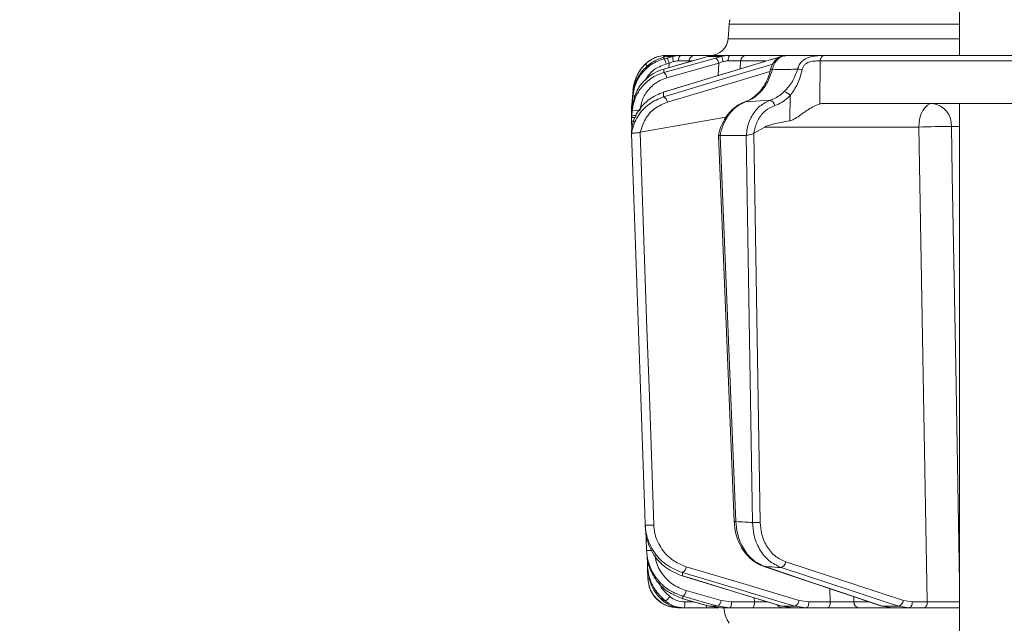
# Model space of a CAD drawing. Extents: x -3955 to -1612, y -2592 to 336.
# Drawn here: x -3590 to -3426, y -67 to 34 of the extents above; entities that cross this region are included whole.
import ezdxf

# ---------------------------------------------------------------- set-up
doc = ezdxf.new("R2010")
doc.units = 0
doc.header["$LTSCALE"] = 5
doc.layers.add('Bemaßungen(Brunner)', color=7, linetype='Continuous', lineweight=25)
doc.layers.add('SLD-0', color=7, linetype='Continuous')
doc.styles.add('Brunner 2014', font='arial.ttf', dxfattribs={"height": 35})
doc.dimstyles.new('Brunner 2014', dxfattribs={"dimscale": 5, "dimtxt": 35, "dimasz": 5, "dimexe": 3.175, "dimexo": 0, "dimgap": 0.762, "dimtad": 1, "dimdec": 0, "dimrnd": 1e-08, "dimtxsty": 'Brunner 2014', "dimcen": 0.09, "dimdle": 10, "dimclrd": 7, "dimclre": 7, "dimclrt": 7, "dimadec": 1, "dimazin": 2, "dimtfac": 0.666667, "dimtdec": 0, "dimtmove": 0, "dimatfit": 3, "dimldrblk": 'Filled-1', "dimfxl": 1, "dimtolj": 1, "dimlwd": 5, "dimlwe": 5, "dimarcsym": 0})
doc.dimstyles.new('Brunner 2014$0', dxfattribs={"dimscale": 5, "dimtxt": 35, "dimasz": 5, "dimexe": 3.175, "dimexo": 0, "dimgap": 0.762, "dimtad": 1, "dimdec": 0, "dimrnd": 1e-08, "dimtxsty": 'Brunner 2014', "dimcen": 0.09, "dimdle": 10, "dimclrd": 7, "dimclre": 7, "dimclrt": 7, "dimadec": 1, "dimazin": 2, "dimtfac": 0.666667, "dimtdec": 0, "dimtmove": 0, "dimatfit": 3, "dimldrblk": 'Filled-1', "dimfxl": 1, "dimtolj": 1, "dimlwd": 5, "dimlwe": 5, "dimarcsym": 0})

# ---------------------------------------------------------------- blocks, each defined once
blk = doc.blocks.new('*D106')
at = {"layer": 'Defpoints', "color": 0, "lineweight": 5, "transparency": 16777216}
for p in [(-3516.89, 276.18), (-3632.6, 79.14), (-3516.89, 79.14)]:
    blk.add_point(p, dxfattribs=at)
at = {"layer": 'SLD-0', "color": 7, "linetype": 'Continuous', "lineweight": 5, "transparency": 16777216}
for p, q in [((-3516.89, 276.18), (-3648.48, 276.18)), ((-3632.6, 251.18), (-3632.6, 104.14)), ((-3516.89, 79.14), (-3648.48, 79.14)), ((-3632.6, 79.14), (-3632.6, -163.93))]:
    blk.add_line(p, q, dxfattribs=at)
at = {"layer": 'SLD-0', "color": 7, "lineweight": 5, "transparency": 16777216}
for points in [[(-3636.77, 251.18), (-3628.43, 251.18), (-3632.6, 276.18)], [(-3636.77, 104.14), (-3628.43, 104.14), (-3632.6, 79.14)]]:
    blk.add_solid(points, dxfattribs=at)
at = {"layer": 'SLD-0', "color": 1, "transparency": 16777216, "insert": (-3674.11, -54.9), "char_height": 35, "attachment_point": 2, "rotation": 90, "style": 'Brunner 2014'}
blk.add_mtext('\\A1;%%C180/200', dxfattribs=at)
blk = doc.blocks.new('Filled-1')
at = {"color": 0}
for p, q in [((0, 0), (-1, 0.1667)), ((-1, 0.1667), (-1, -0.1667)), ((-1, 0), (0, 0)), ((-1, -0.1667), (0, 0))]:
    blk.add_line(p, q, dxfattribs=at)
at = {"color": 0, "flags": 128}
blk.add_lwpolyline([(-1, -0.1667), (0, 0), (-1, 0.1667), (-1, -0.1667)], dxfattribs=at)
at = {"color": 0}
blk.add_solid([(-1, -0.1667), (0, 0), (-1, 0.1667), (-1, -0.1667)], dxfattribs=at)
blk = doc.blocks.new('*D113')
at = {"layer": 'Bemaßungen(Brunner)', "color": 7, "linetype": 'Continuous', "lineweight": 5, "transparency": 16777216}
for p, q in [((-3520.87, 177.66), (-3819.09, 177.66)), ((-3803.22, -1108.37), (-3803.22, 152.66)), ((-3653.7, -1133.37), (-3819.09, -1133.37))]:
    blk.add_line(p, q, dxfattribs=at)
at = {"layer": 'Bemaßungen(Brunner)', "color": 7, "lineweight": 5, "transparency": 16777216}
for points in [[(-3807.38, 152.66), (-3799.05, 152.66), (-3803.22, 177.66)], [(-3807.38, -1108.37), (-3799.05, -1108.37), (-3803.22, -1133.37)]]:
    blk.add_solid(points, dxfattribs=at)
at = {"layer": 'Defpoints', "color": 0, "lineweight": 5, "transparency": 16777216}
for p in [(-3803.22, 177.66), (-3520.87, 177.66), (-3653.7, -1133.37)]:
    blk.add_point(p, dxfattribs=at)
at = {"layer": 'Bemaßungen(Brunner)', "color": 1, "lineweight": 5, "transparency": 16777216, "insert": (-3824.91, -477.85), "char_height": 35, "attachment_point": 5, "rotation": 90, "style": 'Brunner 2014'}
blk.add_mtext('\\A1;1311', dxfattribs=at)
blk = doc.blocks.new('*D114')
at = {"layer": 'Bemaßungen(Brunner)', "color": 7, "linetype": 'Continuous', "lineweight": 5, "transparency": 16777216}
for p, q in [((-3264.87, 273.57), (-3926.03, 273.57)), ((-3910.15, -1108.37), (-3910.15, 248.57)), ((-3653.7, -1133.37), (-3926.03, -1133.37))]:
    blk.add_line(p, q, dxfattribs=at)
at = {"layer": 'Bemaßungen(Brunner)', "color": 7, "lineweight": 5, "transparency": 16777216}
for points in [[(-3914.32, 248.57), (-3905.99, 248.57), (-3910.15, 273.57)], [(-3914.32, -1108.37), (-3905.99, -1108.37), (-3910.15, -1133.37)]]:
    blk.add_solid(points, dxfattribs=at)
at = {"layer": 'Defpoints', "color": 0, "lineweight": 5, "transparency": 16777216}
for p in [(-3910.15, 273.57), (-3264.87, 273.57), (-3653.7, -1133.37)]:
    blk.add_point(p, dxfattribs=at)
at = {"layer": 'Bemaßungen(Brunner)', "color": 1, "lineweight": 5, "transparency": 16777216, "insert": (-3931.83, -444.98), "char_height": 35, "attachment_point": 5, "rotation": 90, "style": 'Brunner 2014'}
blk.add_mtext('\\A1;1407', dxfattribs=at)

msp = doc.modelspace()

# ---------------------------------------------------------------- linework, layer by layer
at = {"color": 7, "linetype": 'Continuous', "lineweight": 18}
for p, q in [((-3433.44, 35.98), (-3433.44, 27.98)), ((-3471.84, 33.19), (-3472.01, 30.77)), ((-3433.44, 33.19), (-3471.84, 33.19)), ((-3472.01, 30.77), (-3433.44, 30.77)), ((-3481.18, 27.98), (-3481.07, 27.98)), ((-3481.07, 27.98), (-3479.87, 27.98)), ((-3477.56, 27.98), (-3474.28, 27.98)), ((-3474.28, 27.98), (-3475.37, 27.81)), ((-3474.28, 27.98), (-3471.73, 27.98)), ((-3469, 27.98), (-3462.47, 27.98)), ((-3445.58, 27.98), (-3445.61, 27.98)), ((-3485.82, 26.52), (-3485.79, 26.55)), ((-3482.7, 27.69), (-3483.32, 27.49)), ((-3464.08, 27.54), (-3482.81, 21.86)), ((-3476.35, 27.52), (-3482.74, 25.71)), ((-3482.28, 27.81), (-3482.7, 27.69)), ((-3482.7, 27.41), (-3482.21, 27.55)), ((-3481.84, 26.67), (-3482.33, 26.54)), ((-3481.23, 27.81), (-3482.28, 27.81)), ((-3482.21, 27.55), (-3481.23, 27.81)), ((-3473.56, 26.67), (-3482.21, 24.25)), ((-3481.89, 25.95), (-3481.84, 26.67)), ((-3481.1, 26.95), (-3481.84, 26.67)), ((-3478.54, 27.07), (-3478.55, 26.9)), ((-3478.03, 27.07), (-3478.54, 27.07)), ((-3476.35, 27.52), (-3476.32, 27.53)), ((-3475.37, 27.81), (-3476.32, 27.53)), ((-3473.11, 27.81), (-3475.37, 27.81)), ((-3474.08, 27.55), (-3473.11, 27.81)), ((-3473.67, 24.63), (-3473.56, 26.67)), ((-3472.83, 26.95), (-3473.56, 26.67)), ((-3469.94, 27.07), (-3470.01, 25.74)), ((-3465.79, 27.07), (-3469.94, 27.07)), ((-3464.08, 27.54), (-3464.02, 27.55)), ((-3463.21, 27.81), (-3464.02, 27.55)), ((-3456.65, 27.06), (-3456.74, 19.9)), ((-3482.74, 25.71), (-3482.72, 25.71)), ((-3487.85, 22.18), (-3488.06, 19.77)), ((-3487.85, 22.18), (-3488.06, 19.77)), ((-3487.88, 21.51), (-3488.06, 19.45)), ((-3487.85, 22.18), (-3487.85, 22.18)), ((-3482.81, 21.86), (-3482.75, 21.87)), ((-3488.08, 19.51), (-3488.06, 19.77)), ((-3488.06, 19.26), (-3487.9, 21.2)), ((-3488.05, 19.78), (-3488.06, 19.77)), ((-3464.98, 20.51), (-3469.1, 20.26)), ((-3461.71, 17.09), (-3461.66, 21.28)), ((-3456.16, 19.98), (-3418.09, 19.98)), ((-3433.44, 19.98), (-3433.44, -72.02)), ((-3488.09, 18.91), (-3488.08, 19.51)), ((-3488.08, 19.19), (-3488.09, 18.84)), ((-3488.09, 18.65), (-3488.08, 19)), ((-3488.09, 18.92), (-3488.09, 18.92)), ((-3488.09, 18.86), (-3488.09, 18.91)), ((-3488.09, 18.41), (-3488.09, 18.65)), ((-3488.09, 18.59), (-3488.09, 18.56)), ((-3488.08, 18.09), (-3488.09, 18.41)), ((-3488.09, 18.41), (-3488.07, 18.4)), ((-3488.06, 19.45), (-3488.08, 19.19)), ((-3488.08, 19), (-3488.06, 19.26)), ((-3488.06, 18.24), (-3488.08, 18.03)), ((-3487.96, 19.4), (-3488.06, 18.24)), ((-3488.06, 17.89), (-3487.99, 18.78)), ((-3488.09, 17.27), (-3488.08, 17.62)), ((-3488.09, 17.03), (-3488.09, 17.27)), ((-3488.05, 15.86), (-3488.09, 17.03)), ((-3488.08, 18.03), (-3488.08, 17.63)), ((-3488.08, 17.62), (-3488.06, 17.89)), ((-3486.64, 15.18), (-3472.36, 17.68)), ((-3488.1, 15.53), (-3488.1, 15.53)), ((-3488.1, 14.94), (-3488.1, 14.94)), ((-3486.64, 15.18), (-3486.67, 15.17)), ((-3467.7, 15.03), (-3467.73, 15.01)), ((-3467.73, 15.01), (-3466.66, -49.81)), ((-3467.7, 15.03), (-3465.91, 16.05)), ((-3440.23, 16.05), (-3465.91, 16.05)), ((-3433.44, 16.12), (-3434.81, 16.12)), ((-3473.61, 14.71), (-3471, -49.66)), ((-3473.33, 14.63), (-3473.31, 14.63)), ((-3473.31, 14.63), (-3469, 14.63)), ((-3473.31, 14.63), (-3470.71, -49.66)), ((-3469, 14.63), (-3468.97, 14.64)), ((-3467.94, -49.83), (-3469, 14.63)), ((-3485.46, -56.9), (-3485.51, -55.22)), ((-3485.46, -56.92), (-3485.46, -56.9)), ((-3485.36, -59.2), (-3485.42, -57.37)), ((-3466.06, -57.14), (-3446.42, -63.73)), ((-3465.95, -57.16), (-3466.06, -57.14)), ((-3462.41, -56.37), (-3442.81, -62.8)), ((-3479.68, -58.71), (-3463.1, -63.74)), ((-3479.62, -58.72), (-3479.68, -58.71)), ((-3479.01, -61.16), (-3473.15, -62.8)), ((-3454.99, -63.04), (-3455.04, -60.84)), ((-3451.08, -62.17), (-3451.06, -63.06)), ((-3479.56, -62.51), (-3475.2, -63.75)), ((-3479.54, -62.51), (-3479.56, -62.51)), ((-3479.21, -63.04), (-3477.69, -63.04)), ((-3475.17, -63.75), (-3475.2, -63.75)), ((-3475.17, -63.75), (-3473.69, -63.75)), ((-3475.17, -63.75), (-3473.21, -64.02)), ((-3471.71, -64.02), (-3473.69, -63.75)), ((-3473.15, -62.8), (-3471.42, -63.04)), ((-3471.42, -63.04), (-3467.62, -63.04)), ((-3467.62, -63.04), (-3467.64, -62.36)), ((-3463.04, -63.75), (-3463.1, -63.74)), ((-3463.04, -63.75), (-3460.85, -63.75)), ((-3463.04, -63.75), (-3461.21, -64.02)), ((-3458.99, -64.02), (-3460.85, -63.75)), ((-3460.19, -62.8), (-3458.56, -63.04)), ((-3458.56, -63.04), (-3454.99, -63.04)), ((-3451.06, -63.06), (-3448.56, -63.06)), ((-3446.31, -63.75), (-3446.42, -63.73)), ((-3446.31, -63.75), (-3443.59, -63.75)), ((-3446.31, -63.75), (-3444.66, -64.02)), ((-3441.9, -64.02), (-3443.59, -63.75)), ((-3442.81, -62.8), (-3441.32, -63.04)), ((-3441.32, -63.04), (-3438.82, -63.04)), ((-3479.76, -64.02), (-3480.36, -64.02)), ((-3475.69, -64.02), (-3479.35, -64.02)), ((-3471.71, -64.02), (-3473.21, -64.02)), ((-3467.91, -64.02), (-3471.71, -64.02)), ((-3461.21, -64.02), (-3463, -64.02)), ((-3458.99, -64.02), (-3461.21, -64.02)), ((-3455.42, -64.02), (-3458.99, -64.02)), ((-3444.66, -64.02), (-3450.19, -64.02)), ((-3441.9, -64.02), (-3444.66, -64.02)), ((-3439.39, -64.02), (-3441.9, -64.02))]:
    msp.add_line(p, q, dxfattribs=at)
at = {"color": 7, "linetype": 'Continuous', "lineweight": 18, "flags": 128}
for points in [[(-3471.69, 33.93), (-3471.75, 33.74), (-3471.84, 33.19)], [(-3480.27, 27.09), (-3480.25, 27.27), (-3480.23, 27.44), (-3480.19, 27.59), (-3480.14, 27.73), (-3480.08, 27.83), (-3480.01, 27.91), (-3479.94, 27.96), (-3479.87, 27.98)], [(-3430.43, 27.98), (-3426.25, 27.98), (-3420.46, 27.98)], [(-3482.76, 21.08), (-3481.03, 21.6), (-3474.08, 23.67), (-3464.57, 26.51)], [(-3464.02, 27.55), (-3465.73, 27.03), (-3472.56, 24.96), (-3482.75, 21.87)], [(-3482.72, 25.13), (-3480.87, 25.64), (-3474.08, 27.55)], [(-3476.32, 27.53), (-3478.15, 27.01), (-3482.72, 25.71)], [(-3421.17, 27.07), (-3430.06, 27.07), (-3456.65, 27.06)], [(-3465.05, 25.29), (-3470.01, 23.82), (-3482.12, 20.21)], [(-3488.06, 19.77), (-3487.89, 21.75), (-3487.85, 22.17)], [(-3437.94, 19.98), (-3438.38, 19.9), (-3438.81, 19.68), (-3439.2, 19.32), (-3439.55, 18.83), (-3439.83, 18.24), (-3440.04, 17.56), (-3440.18, 16.82), (-3440.23, 16.05)], [(-3487.99, 19.29), (-3488.04, 19.28), (-3488.06, 19.26)], [(-3485.82, -50.25), (-3485.89, -48.25), (-3486.17, -40.26), (-3487.28, -8.31), (-3488.1, 14.94)], [(-3486.67, 15.17), (-3485.53, -17.53), (-3485.13, -28.8), (-3484.38, -50.23)], [(-3438.82, -63.04), (-3439.55, -22.15), (-3440.23, 16.05)], [(-3434.81, 16.12), (-3434.66, 8.12), (-3434.09, -23.85), (-3433.44, -59.79)], [(-3485.59, -54.46), (-3485.66, -52.46), (-3485.68, -51.72)], [(-3478.97, -57.21), (-3469.58, -60), (-3460.19, -62.8)], [(-3465.95, -57.16), (-3464.41, -57.67), (-3458.24, -59.74), (-3446.31, -63.75)], [(-3443.59, -63.75), (-3445.16, -63.23), (-3451.48, -61.16), (-3463.19, -57.32)], [(-3460.85, -63.75), (-3462.59, -63.23), (-3469.54, -61.16), (-3479.63, -58.16)], [(-3479.62, -58.72), (-3477.91, -59.23), (-3471.1, -61.3), (-3463.04, -63.75)], [(-3473.69, -63.75), (-3475.53, -63.23), (-3479.54, -62.11)], [(-3479.54, -62.51), (-3477.71, -63.03), (-3475.17, -63.75)], [(-3471.71, -64.02), (-3471.65, -64), (-3471.6, -63.95), (-3471.55, -63.86), (-3471.5, -63.73), (-3471.47, -63.59), (-3471.44, -63.42), (-3471.43, -63.23), (-3471.42, -63.04)], [(-3467.91, -64.02), (-3467.85, -64), (-3467.8, -63.95), (-3467.75, -63.86), (-3467.71, -63.73), (-3467.67, -63.59), (-3467.65, -63.42), (-3467.63, -63.23), (-3467.62, -63.04)], [(-3458.99, -64.02), (-3458.91, -64), (-3458.83, -63.95), (-3458.75, -63.86), (-3458.69, -63.73), (-3458.63, -63.59), (-3458.59, -63.42), (-3458.57, -63.23), (-3458.56, -63.04)], [(-3455.42, -64.02), (-3455.34, -64), (-3455.26, -63.95), (-3455.18, -63.86), (-3455.12, -63.73), (-3455.06, -63.59), (-3455.02, -63.42), (-3455, -63.23), (-3454.99, -63.04)], [(-3441.9, -64.02), (-3441.79, -64), (-3441.68, -63.95), (-3441.58, -63.86), (-3441.49, -63.73), (-3441.42, -63.59), (-3441.37, -63.42), (-3441.34, -63.23), (-3441.32, -63.04)], [(-3438.82, -63.04), (-3438.83, -63.23), (-3438.87, -63.42), (-3438.92, -63.59), (-3438.99, -63.73), (-3439.08, -63.86), (-3439.18, -63.95), (-3439.28, -64), (-3439.39, -64.02)]]:
    msp.add_lwpolyline(points, dxfattribs=at)
at = {"color": 7, "linetype": 'Continuous', "lineweight": 18}
for centre, radius, start, end in [((-3475, 30.98), 3, 270, 356), ((-3482.3, 22.98), 5, 90, 135.3248), ((-3482.24, 27.31), 0.667, 93.5093, 148.7907), ((-3477.56, 26.99), 0.989, 90.4722, 175.5814), ((-3470.94, 27.28), 1.05, 138.2729, 190.0826), ((-3468.97, 27.01), 0.965, 91.6281, 176.9189), ((-3455.75, 27.11), 0.895, 106.0098, 183.1708), ((-3480.88, 21.57), 7, 135.3248, 175), ((-3487.86, 23.85), 3.37, 43.4003, 52.5764), ((-3487.92, 23.83), 3.45, 42.9841, 52), ((-3484.32, 26.21), 2.02, 9.2282, 36.5848), ((-3483.83, 26.34), 2.02, 9.2286, 36.584), ((-3478.74, 27.74), 2.49, 178.4979, 198.657), ((-3474.82, 26.52), 1.27, 6.6807, 54.0219), ((-3477.51, 25.92), 4.79, 12.3225, 23.1603), ((-3483.47, 24.1), 1.27, 6.6718, 54.0417), ((-3464.82, 25.1), 0.538, 71.8528, 102.0696), ((-3461.11, 19.38), 6.35, 76.9754, 83.7468), ((-3463.03, 20.31), 1.68, 34.9737, 77.2676), ((-3487.61, 20.41), 0.841, 82.1827, 109.9732), ((-3483.22, 20.08), 1.11, 6.7625, 65.8396), ((-3465.31, 19.48), 1.08, 8.0476, 72.245), ((-3438.41, 16.4), 3.61, 355.5823, 82.5324), ((-3487.35, 15.76), 3.08, 78.1361, 101.8639), ((-3487.83, 19.4), 2.39, 263.9084, 273.5107), ((-3487.59, 16.27), 1.69, 80.2927, 106.3791), ((-3436.28, -80.19), 96.32, 89.1234, 92.3508), ((-3485.23, -39.41), 10.86, 266.9163, 274.4794), ((-3470.94, -45.28), 4.38, 269.1693, 272.9969), ((-3467.65, -23.87), 25.96, 269.3689, 272.1933), ((-3485.17, -45), 9.47, 267.4982, 272.75), ((-3485.28, -54.91), 2, 264.9258, 272.5517), ((-3480.13, -57.1), 1.16, 295.2464, 354.8856), ((-3463.5, -56.26), 1.1, 286.692, 354.359), ((-3480.36, -59.02), 5, 182, 270), ((-3485.19, -55.87), 3.33, 267.1155, 272.4198), ((-3484.02, -60.6), 2.79, 303.9332, 326.1632), ((-3480.37, -61.02), 1.36, 307.1679, 354.2651), ((-3481.15, -63.28), 1.95, 337.5286, 7.0259), ((-3476.25, -63.66), 0.667, 327.456, 1.7018), ((-3474.51, -62.66), 1.36, 307.1801, 354.2595), ((-3462.99, -63.09), 0.934, 208.9468, 269.2055), ((-3461.35, -62.7), 1.16, 295.2888, 354.8701), ((-3450.12, -63.08), 0.939, 178.2837, 266.1315), ((-3443.9, -62.69), 1.1, 286.7303, 354.3484), ((-3467.7, -63.77), 5, 182.866, 214.6151)]:
    msp.add_arc(centre, radius, start, end, dxfattribs=at)
for centre, major_axis, ratio, start_param, end_param in [((-3456.45, 15.98), (0.59, 3.98), 0.710399, 0.105195, 0.305079), ((-3397, 15.98), (69.27, 0.34), 0.057534, 2.77646, 3.039375)]:
    msp.add_ellipse(centre, major_axis=major_axis, ratio=ratio, start_param=start_param, end_param=end_param, dxfattribs=at)
for points, knots in [([(-3485.79, 26.55), (-3485.45, 26.83), (-3484.78, 27.4), (-3483.62, 27.84), (-3482.78, 27.97), (-3482.38, 27.98), (-3482.28, 27.98)], [0, 0, 0, 0, 0.317715, 0.631931, 0.906453, 1, 1, 1, 1]), ([(-3481.07, 27.98), (-3481.4, 27.96), (-3481.79, 27.94), (-3482.21, 27.83), (-3482.28, 27.81)], [0, 0, 0, 0, 0.83996, 1, 1, 1, 1]), ([(-3482.28, 27.98), (-3482.01, 27.98), (-3481.45, 27.98), (-3481.21, 27.98), (-3481.19, 27.98), (-3481.18, 27.98)], [0, 0, 0, 0, 0.461507, 0.922961, 1, 1, 1, 1]), ([(-3481.23, 27.81), (-3480.84, 27.88), (-3480.38, 27.97), (-3479.94, 27.98), (-3479.87, 27.98)], [0, 0, 0, 0, 0.8461644, 1, 1, 1, 1]), ([(-3479.87, 27.98), (-3479.48, 27.98), (-3478.7, 27.98), (-3477.9, 27.98), (-3477.67, 27.98), (-3477.56, 27.98)], [0, 0, 0, 0, 0.347885, 0.695762, 1, 1, 1, 1]), ([(-3473.11, 27.81), (-3472.72, 27.88), (-3472.26, 27.97), (-3471.8, 27.98), (-3471.73, 27.98)], [0, 0, 0, 0, 0.846164, 1, 1, 1, 1]), ([(-3471.73, 27.98), (-3471.31, 27.98), (-3470.47, 27.98), (-3469.52, 27.98), (-3469.16, 27.98), (-3469, 27.98)], [0, 0, 0, 0, 0.347885, 0.695762, 1, 1, 1, 1]), ([(-3462.37, 27.94), (-3462.5, 27.94), (-3462.91, 27.96), (-3463.57, 27.66), (-3464.23, 27.1), (-3464.72, 26.39), (-3464.85, 25.85), (-3464.91, 25.62)], [0, 0, 0, 0, 0.112477, 0.341702, 0.574255, 0.815732, 1, 1, 1, 1]), ([(-3462.32, 27.98), (-3462.58, 27.94), (-3463.1, 27.88), (-3463.81, 27.35), (-3464.37, 26.59), (-3464.56, 25.93), (-3464.65, 25.61)], [0, 0, 0, 0, 0.250008, 0.500674, 0.750156, 1, 1, 1, 1]), ([(-3462.32, 27.98), (-3461.81, 27.98), (-3460.63, 27.98), (-3458.79, 27.98), (-3456.14, 27.98), (-3451.5, 27.98), (-3443.62, 27.98), (-3432.83, 27.98), (-3424.7, 27.98), (-3420.46, 27.98)], [0, 0, 0, 0, 0.036735, 0.084261, 0.131788, 0.226841, 0.416947, 0.696298, 1, 1, 1, 1]), ([(-3460.42, 25.68), (-3460.35, 25.93), (-3460.2, 26.42), (-3459.73, 27), (-3459.06, 27.5), (-3458.12, 27.83), (-3457.3, 27.93), (-3456.58, 27.96), (-3456.25, 27.97), (-3456, 27.97)], [0, 0, 0, 0, 0.13604, 0.266124, 0.392422, 0.577374, 0.779705, 0.827438, 1, 1, 1, 1]), ([(-3456, 27.97), (-3455.53, 27.97), (-3453.17, 27.97), (-3444.65, 27.97), (-3436.6, 27.98), (-3430.43, 27.98)], [0, 0, 0, 0, 0.055404, 0.277018, 1, 1, 1, 1]), ([(-3487.9, 21.2), (-3487.75, 22), (-3487.45, 23.58), (-3486.03, 25.58), (-3484.36, 26.86), (-3483.15, 27.26), (-3482.7, 27.41)], [0, 0, 0, 0, 0.278182, 0.556075, 0.835764, 1, 1, 1, 1]), ([(-3483.32, 27.49), (-3483.62, 27.36), (-3484.63, 26.94), (-3486.12, 25.75), (-3487.46, 23.8), (-3487.74, 22.28), (-3487.88, 21.51)], [0, 0, 0, 0, 0.126088, 0.418013, 0.708896, 1, 1, 1, 1]), ([(-3487.85, 22.17), (-3487.71, 22.95), (-3487.44, 24.39), (-3486.52, 25.79), (-3485.94, 26.4), (-3485.82, 26.52)], [0, 0, 0, 0, 0.48125, 0.894517, 1, 1, 1, 1]), ([(-3485.82, 26.52), (-3485.83, 26.52), (-3485.85, 26.5), (-3485.86, 26.5), (-3485.86, 26.49)], [0, 0, 0, 0, 0.319851, 1, 1, 1, 1]), ([(-3482.33, 26.54), (-3482.71, 26.41), (-3483.74, 26.05), (-3485.03, 25.15), (-3485.61, 24.19), (-3485.83, 23.83)], [0, 0, 0, 0, 0.266153, 0.719731, 1, 1, 1, 1]), ([(-3482.7, 27.69), (-3482.7, 27.64), (-3482.7, 27.55), (-3482.7, 27.45), (-3482.7, 27.41)], [0, 0, 0, 0, 0.626739, 1, 1, 1, 1]), ([(-3480.27, 27.09), (-3480.31, 27.09), (-3480.58, 27.09), (-3480.86, 27.01), (-3481.1, 26.95)], [0, 0, 0, 0, 0.155649, 1, 1, 1, 1]), ([(-3478.54, 27.07), (-3478.62, 27.07), (-3478.79, 27.09), (-3479.39, 27.1), (-3479.98, 27.1), (-3480.27, 27.09)], [0, 0, 0, 0, 0.304562, 0.652351, 1, 1, 1, 1]), ([(-3471.98, 27.09), (-3472.02, 27.09), (-3472.31, 27.09), (-3472.59, 27.01), (-3472.83, 26.95)], [0, 0, 0, 0, 0.155649, 1, 1, 1, 1]), ([(-3469.94, 27.07), (-3470.06, 27.07), (-3470.32, 27.09), (-3471.04, 27.1), (-3471.67, 27.1), (-3471.98, 27.09)], [0, 0, 0, 0, 0.304562, 0.6523505, 1, 1, 1, 1]), ([(-3456.65, 27.06), (-3456.84, 27.06), (-3457.3, 27.07), (-3458.1, 27.02), (-3458.81, 26.78), (-3459.26, 26.44), (-3459.55, 26.04), (-3459.64, 25.72), (-3459.68, 25.56)], [0, 0, 0, 0, 0.19501, 0.459528, 0.637653, 0.753823, 0.873104, 1, 1, 1, 1]), ([(-3487.99, 18.78), (-3487.84, 19.58), (-3487.53, 21.18), (-3486.11, 23.22), (-3484.42, 24.54), (-3483.19, 24.97), (-3482.72, 25.13)], [0, 0, 0, 0, 0.274426, 0.547334, 0.829904, 1, 1, 1, 1]), ([(-3482.72, 25.71), (-3483.26, 25.52), (-3484.54, 25.06), (-3486.21, 23.67), (-3487.54, 21.7), (-3487.82, 20.17), (-3487.96, 19.4)], [0, 0, 0, 0, 0.2038, 0.475346, 0.736792, 1, 1, 1, 1]), ([(-3482.72, 25.71), (-3482.72, 25.69), (-3482.72, 25.55), (-3482.72, 25.36), (-3482.72, 25.18), (-3482.72, 25.13)], [0, 0, 0, 0, 0.109585, 0.735475, 1, 1, 1, 1]), ([(-3464.95, 25.63), (-3465.05, 25.24), (-3465.27, 24.38), (-3465.86, 23.15), (-3466.66, 22.01), (-3467.6, 21.1), (-3468.47, 20.5), (-3469.02, 20.34), (-3469.21, 20.28)], [0, 0, 0, 0, 0.150468, 0.336823, 0.523994, 0.711931, 0.899901, 1, 1, 1, 1]), ([(-3464.65, 25.61), (-3464.91, 24.84), (-3465.42, 23.3), (-3466.89, 21.48), (-3468.21, 20.58), (-3468.97, 20.31), (-3469.1, 20.26)], [0, 0, 0, 0, 0.3117969, 0.6237176, 0.936923, 1, 1, 1, 1]), ([(-3464.65, 25.61), (-3463.5, 25.63), (-3462.09, 25.66), (-3460.68, 25.68), (-3460.42, 25.68)], [0, 0, 0, 0, 0.816836, 1, 1, 1, 1]), ([(-3462.66, 21.95), (-3462.17, 22.49), (-3461.2, 23.55), (-3460.68, 24.98), (-3460.42, 25.68)], [0, 0, 0, 0, 0.505124, 1, 1, 1, 1]), ([(-3459.68, 25.56), (-3459.9, 24.76), (-3460.33, 23.18), (-3461.22, 21.91), (-3461.66, 21.28)], [0, 0, 0, 0, 0.507154, 1, 1, 1, 1]), ([(-3482.21, 24.25), (-3482.61, 24.11), (-3483.67, 23.74), (-3485.11, 22.6), (-3486.33, 20.85), (-3486.59, 19.47), (-3486.72, 18.78)], [0, 0, 0, 0, 0.170392, 0.453599, 0.726595, 1, 1, 1, 1]), ([(-3482.75, 21.87), (-3483.56, 21.54), (-3485.2, 20.87), (-3487.05, 18.85), (-3487.9, 16.91), (-3488.06, 15.79), (-3488.1, 15.53)], [0, 0, 0, 0, 0.310852, 0.625964, 0.910975, 1, 1, 1, 1]), ([(-3487.9, 21.2), (-3487.89, 21.26), (-3487.89, 21.37), (-3487.89, 21.47), (-3487.88, 21.51)], [0, 0, 0, 0, 0.517223, 1, 1, 1, 1]), ([(-3487.85, 22.17), (-3487.85, 22.17), (-3487.85, 22.17), (-3487.85, 22.18), (-3487.85, 22.18), (-3487.85, 22.18)], [0, 0, 0, 0, 0.000547, 0.456907, 1, 1, 1, 1]), ([(-3482.75, 21.87), (-3482.75, 21.8), (-3482.76, 21.58), (-3482.76, 21.32), (-3482.76, 21.12), (-3482.76, 21.08)], [0, 0, 0, 0, 0.270136, 0.846983, 1, 1, 1, 1]), ([(-3464.98, 20.51), (-3464.79, 20.58), (-3463.93, 20.88), (-3463.22, 21.48), (-3462.66, 21.95)], [0, 0, 0, 0, 0.229941, 1, 1, 1, 1]), ([(-3488.1, 14.94), (-3488.08, 15.04), (-3487.92, 16.06), (-3487.16, 17.93), (-3485.28, 20.05), (-3483.6, 20.74), (-3482.76, 21.08)], [0, 0, 0, 0, 0.033599, 0.350609, 0.675893, 1, 1, 1, 1]), ([(-3488.06, 19.77), (-3488.06, 19.77), (-3488.06, 19.77), (-3488.06, 19.77), (-3488.06, 19.77), (-3488.06, 19.77)], [0, 0, 0, 0, 0.507388, 0.930961, 1, 1, 1, 1]), ([(-3482.12, 20.21), (-3482.83, 19.9), (-3484.27, 19.29), (-3485.92, 17.49), (-3486.4, 15.93), (-3486.64, 15.18)], [0, 0, 0, 0, 0.338986, 0.678223, 1, 1, 1, 1]), ([(-3469.21, 20.23), (-3469.56, 20.09), (-3470.31, 19.79), (-3471.34, 18.98), (-3472.27, 17.94), (-3472.99, 16.67), (-3473.44, 15.57), (-3473.55, 14.89), (-3473.58, 14.71)], [0, 0, 0, 0, 0.168265, 0.354515, 0.544145, 0.736768, 0.928819, 1, 1, 1, 1]), ([(-3469.1, 20.26), (-3469.7, 19.97), (-3470.9, 19.39), (-3472.32, 17.63), (-3473.06, 15.93), (-3473.28, 14.89), (-3473.33, 14.63)], [0, 0, 0, 0, 0.300271, 0.600271, 0.901959, 1, 1, 1, 1]), ([(-3468.97, 14.64), (-3468.93, 15.01), (-3468.83, 16.15), (-3468.16, 17.93), (-3466.81, 19.66), (-3465.59, 20.23), (-3464.98, 20.51)], [0, 0, 0, 0, 0.1370715, 0.4215581, 0.7112356, 1, 1, 1, 1]), ([(-3461.66, 21.28), (-3462.27, 20.74), (-3463.07, 20.05), (-3464.02, 19.71), (-3464.24, 19.63)], [0, 0, 0, 0, 0.770359, 1, 1, 1, 1]), ([(-3456.74, 19.9), (-3457.03, 19.79), (-3457.62, 19.58), (-3458.81, 18.87), (-3459.95, 18.08), (-3460.95, 17.34), (-3461.49, 17.16), (-3461.71, 17.09)], [0, 0, 0, 0, 0.191375, 0.381195, 0.682941, 0.868537, 1, 1, 1, 1]), ([(-3488.09, 19.16), (-3488.09, 19.16), (-3488.09, 19.16), (-3488.09, 19.16), (-3488.09, 19.16)], [0, 0, 0, 0, 0.319246, 1, 1, 1, 1]), ([(-3488.09, 18.84), (-3488.09, 18.83), (-3488.09, 18.77), (-3488.09, 18.71), (-3488.09, 18.65)], [0, 0, 0, 0, 0.148521, 1, 1, 1, 1]), ([(-3488.08, 19), (-3488.08, 19), (-3488.08, 19.01), (-3488.07, 19.01), (-3488.01, 19.01), (-3488, 19.01)], [0, 0, 0, 0, 0.054099, 0.846495, 1, 1, 1, 1]), ([(-3488.06, 19.45), (-3488.06, 19.42), (-3488.06, 19.36), (-3488.06, 19.29), (-3488.06, 19.26)], [0, 0, 0, 0, 0.5225097, 1, 1, 1, 1]), ([(-3488.06, 18.24), (-3488.06, 18.18), (-3488.06, 18.06), (-3488.06, 17.94), (-3488.06, 17.89)], [0, 0, 0, 0, 0.548433, 1, 1, 1, 1]), ([(-3487.99, 18.78), (-3487.98, 18.9), (-3487.97, 19.11), (-3487.97, 19.31), (-3487.96, 19.4)], [0, 0, 0, 0, 0.565534, 1, 1, 1, 1]), ([(-3464.24, 19.63), (-3464.78, 19.39), (-3465.85, 18.9), (-3467.03, 17.42), (-3467.56, 16.03), (-3467.68, 15.2), (-3467.7, 15.03)], [0, 0, 0, 0, 0.3088662, 0.6179803, 0.921002, 1, 1, 1, 1]), ([(-3488.09, 17.63), (-3488.09, 17.61), (-3488.09, 17.5), (-3488.09, 17.37), (-3488.09, 17.27)], [0, 0, 0, 0, 0.181402, 1, 1, 1, 1]), ([(-3488.09, 17.03), (-3488.09, 17.09), (-3488.09, 17.21), (-3488.09, 17.32), (-3488.09, 17.39)], [0, 0, 0, 0, 0.458806, 1, 1, 1, 1]), ([(-3488.08, 17.62), (-3488.08, 17.62), (-3488.08, 17.62), (-3488.07, 17.63), (-3487.98, 17.64), (-3487.77, 17.64), (-3487.57, 17.64), (-3487.44, 17.63), (-3487.42, 17.63)], [0, 0, 0, 0, 0.017288, 0.124911, 0.402019, 0.67883, 0.955366, 1, 1, 1, 1]), ([(-3488.1, 14.94), (-3488.1, 15), (-3488.1, 15.15), (-3488.1, 15.34), (-3488.1, 15.47), (-3488.1, 15.53)], [0, 0, 0, 0, 0.304018, 0.694748, 1, 1, 1, 1]), ([(-3488.1, 14.94), (-3488.1, 14.94), (-3488.09, 14.97), (-3488.02, 15.01), (-3487.83, 15.04), (-3487.55, 15.06), (-3487.24, 15.08), (-3486.93, 15.09), (-3486.76, 15.14), (-3486.67, 15.17)], [0, 0, 0, 0, 0.031735, 0.201815, 0.371676, 0.542173, 0.710313, 0.854124, 1, 1, 1, 1]), ([(-3468.97, 14.64), (-3468.88, 14.67), (-3468.7, 14.72), (-3468.35, 14.79), (-3468.03, 14.86), (-3467.83, 14.94), (-3467.75, 15), (-3467.73, 15.01)], [0, 0, 0, 0, 0.250015, 0.500013, 0.749892, 0.942699, 1, 1, 1, 1]), ([(-3473.59, 14.71), (-3473.6, 14.71), (-3473.62, 14.7), (-3473.53, 14.68), (-3473.4, 14.65), (-3473.33, 14.63)], [0, 0, 0, 0, 0.153034, 0.576536, 1, 1, 1, 1]), ([(-3479.63, -58.16), (-3480.58, -57.77), (-3482.48, -56.99), (-3484.61, -54.62), (-3485.65, -52.2), (-3485.78, -50.71), (-3485.82, -50.25)], [0, 0, 0, 0, 0.295667, 0.593229, 0.875504, 1, 1, 1, 1]), ([(-3485.78, -50.83), (-3485.79, -50.74), (-3485.8, -50.56), (-3485.81, -50.36), (-3485.82, -50.25)], [0, 0, 0, 0, 0.4323498, 1, 1, 1, 1]), ([(-3485.78, -50.83), (-3485.75, -51.25), (-3485.63, -52.71), (-3484.62, -55.13), (-3482.48, -57.54), (-3480.57, -58.32), (-3479.62, -58.72)], [0, 0, 0, 0, 0.116516, 0.395947, 0.699444, 1, 1, 1, 1]), ([(-3484.38, -50.23), (-3484.35, -50.64), (-3484.24, -51.95), (-3483.32, -54.08), (-3481.46, -56.17), (-3479.8, -56.86), (-3478.97, -57.21)], [0, 0, 0, 0, 0.122974, 0.40363, 0.702077, 1, 1, 1, 1]), ([(-3470.99, -49.66), (-3470.95, -50.14), (-3470.88, -51.15), (-3470.45, -52.62), (-3469.8, -54.02), (-3468.91, -55.25), (-3467.84, -56.24), (-3466.86, -56.87), (-3466.24, -57.05), (-3466.05, -57.1)], [0, 0, 0, 0, 0.141237, 0.298412, 0.45648, 0.615982, 0.774663, 0.932694, 1, 1, 1, 1]), ([(-3470.71, -49.66), (-3470.22, -49.69), (-3469.29, -49.75), (-3468.37, -49.8), (-3467.94, -49.83)], [0, 0, 0, 0, 0.53345, 1, 1, 1, 1]), ([(-3470.71, -49.66), (-3470.65, -50.34), (-3470.5, -51.92), (-3469.55, -54.19), (-3467.99, -56.18), (-3466.63, -56.83), (-3465.95, -57.16)], [0, 0, 0, 0, 0.198693, 0.465474, 0.732782, 1, 1, 1, 1]), ([(-3463.19, -57.32), (-3463.88, -57), (-3465.27, -56.35), (-3466.84, -54.36), (-3467.77, -52.09), (-3467.89, -50.5), (-3467.94, -49.83)], [0, 0, 0, 0, 0.267945, 0.536241, 0.802348, 1, 1, 1, 1]), ([(-3466.66, -49.81), (-3466.61, -50.4), (-3466.5, -51.79), (-3465.67, -53.77), (-3464.27, -55.52), (-3463.03, -56.09), (-3462.41, -56.37)], [0, 0, 0, 0, 0.197338, 0.463247, 0.731669, 1, 1, 1, 1]), ([(-3479.54, -62.11), (-3480.43, -61.76), (-3482.21, -61.07), (-3484.24, -58.95), (-3485.37, -56.63), (-3485.53, -55.07), (-3485.59, -54.46)], [0, 0, 0, 0, 0.276765, 0.554188, 0.827111, 1, 1, 1, 1]), ([(-3485.56, -54.88), (-3485.57, -54.82), (-3485.57, -54.68), (-3485.58, -54.54), (-3485.59, -54.46), (-3485.59, -54.46)], [0, 0, 0, 0, 0.433907, 0.98946, 1, 1, 1, 1]), ([(-3485.56, -54.88), (-3485.5, -55.47), (-3485.35, -57.01), (-3484.23, -59.34), (-3482.2, -61.47), (-3480.42, -62.17), (-3479.54, -62.51)], [0, 0, 0, 0, 0.168939, 0.440457, 0.720862, 1, 1, 1, 1]), ([(-3484.17, -55.34), (-3484.14, -55.57), (-3484.01, -56.63), (-3483.1, -58.38), (-3481.35, -60.25), (-3479.79, -60.86), (-3479.01, -61.16)], [0, 0, 0, 0, 0.082219, 0.384161, 0.69217, 1, 1, 1, 1]), ([(-3482.46, -62.91), (-3483.11, -62.27), (-3484.42, -60.97), (-3485.29, -58.76), (-3485.41, -57.38), (-3485.46, -56.9)], [0, 0, 0, 0, 0.3967572, 0.7939631, 1, 1, 1, 1]), ([(-3485.44, -57.3), (-3485.44, -57.23), (-3485.45, -57.11), (-3485.45, -57), (-3485.45, -56.96)], [0, 0, 0, 0, 0.561606, 1, 1, 1, 1]), ([(-3485.44, -57.3), (-3485.32, -58.2), (-3485.11, -59.77), (-3484.22, -61.38), (-3483.65, -62.09), (-3483.5, -62.27)], [0, 0, 0, 0, 0.4997, 0.866468, 1, 1, 1, 1]), ([(-3463.19, -57.32), (-3463.88, -57.28), (-3464.8, -57.23), (-3465.72, -57.17), (-3465.95, -57.16)], [0, 0, 0, 0, 0.74864, 1, 1, 1, 1]), ([(-3479.63, -58.16), (-3479.63, -58.22), (-3479.63, -58.4), (-3479.62, -58.59), (-3479.62, -58.71), (-3479.62, -58.72)], [0, 0, 0, 0, 0.362067, 0.948584, 1, 1, 1, 1]), ([(-3480.36, -64.02), (-3480.92, -63.97), (-3482.05, -63.86), (-3483.55, -62.99), (-3484.68, -61.73), (-3485.25, -60.37), (-3485.33, -59.51), (-3485.36, -59.2)], [0, 0, 0, 0, 0.219557, 0.439128, 0.658642, 0.878109, 1, 1, 1, 1]), ([(-3483.46, -59.9), (-3483.4, -60.05), (-3483.07, -60.96), (-3482.32, -61.61), (-3481.71, -62.15)], [0, 0, 0, 0, 0.168281, 1, 1, 1, 1]), ([(-3483.5, -62.27), (-3483.35, -62.38), (-3483.04, -62.6), (-3482.66, -62.8), (-3482.46, -62.91)], [0, 0, 0, 0, 0.471709, 1, 1, 1, 1]), ([(-3483.5, -62.27), (-3483.29, -62.5), (-3482.69, -63.12), (-3481.41, -63.85), (-3480.29, -63.97), (-3479.73, -64.02)], [0, 0, 0, 0, 0.213694, 0.607005, 1, 1, 1, 1]), ([(-3481.71, -62.15), (-3481.33, -62.41), (-3480.58, -62.92), (-3479.67, -63), (-3479.21, -63.04)], [0, 0, 0, 0, 0.496937, 1, 1, 1, 1]), ([(-3479.54, -62.11), (-3479.54, -62.12), (-3479.54, -62.23), (-3479.54, -62.37), (-3479.54, -62.49), (-3479.54, -62.51)], [0, 0, 0, 0, 0.090389, 0.808674, 1, 1, 1, 1]), ([(-3479.35, -64.02), (-3479.92, -63.97), (-3481.05, -63.87), (-3482, -63.23), (-3482.46, -62.91)], [0, 0, 0, 0, 0.503064, 1, 1, 1, 1]), ([(-3467.62, -63.04), (-3467.46, -63.04), (-3466.98, -63.05), (-3466.16, -63.05), (-3465.6, -63.06), (-3465.34, -63.06)], [0, 0, 0, 0, 0.211632, 0.63983, 1, 1, 1, 1]), ([(-3454.99, -63.04), (-3454.83, -63.04), (-3454.37, -63.05), (-3453.52, -63.05), (-3452.52, -63.06), (-3451.64, -63.06), (-3451.25, -63.06), (-3451.06, -63.06)], [0, 0, 0, 0, 0.11001, 0.332593, 0.555062, 0.777528, 1, 1, 1, 1]), ([(-3438.82, -63.04), (-3438.63, -63.04), (-3438.06, -63.05), (-3436.95, -63.05), (-3435.59, -63.06), (-3434.31, -63.06), (-3433.69, -63.06), (-3433.38, -63.06)], [0, 0, 0, 0, 0.110997, 0.333322, 0.555545, 0.777771, 1, 1, 1, 1]), ([(-3479.35, -64.02), (-3479.42, -64.02), (-3479.56, -64.02), (-3479.67, -64.02), (-3479.73, -64.02)], [0, 0, 0, 0, 0.482704, 1, 1, 1, 1]), ([(-3473.56, -64.02), (-3473.61, -64.02), (-3474.04, -64.02), (-3474.81, -64.02), (-3475.47, -64.02), (-3475.69, -64.02)], [0, 0, 0, 0, 0.079509, 0.695564, 1, 1, 1, 1]), ([(-3463, -64.02), (-3463.2, -64.02), (-3463.58, -64.02), (-3464.64, -64.02), (-3465.9, -64.02), (-3467.04, -64.02), (-3467.7, -64.02), (-3467.91, -64.02)], [0, 0, 0, 0, 0.222494, 0.444989, 0.667467, 0.890021, 1, 1, 1, 1]), ([(-3450.19, -64.02), (-3450.44, -64.02), (-3450.95, -64.02), (-3452.13, -64.02), (-3453.46, -64.02), (-3454.6, -64.02), (-3455.22, -64.02), (-3455.42, -64.02)], [0, 0, 0, 0, 0.222494, 0.4449893, 0.6674672, 0.8900204, 1, 1, 1, 1]), ([(-3433.44, -64.02), (-3433.57, -64.02), (-3434.1, -64.02), (-3435.37, -64.02), (-3437.06, -64.02), (-3438.44, -64.02), (-3439.16, -64.02), (-3439.39, -64.02)], [0, 0, 0, 0, 0.083468, 0.345371, 0.607253, 0.869223, 1, 1, 1, 1])]:
    msp.add_open_spline(points, degree=3, knots=knots, dxfattribs=at)

# ---------------------------------------------------------------- dimensions: what is measured, and where the dimension line sits
at = {"layer": 'Bemaßungen(Brunner)', "lineweight": 5}
dim = msp.add_linear_dim(base=(-3910.15, 273.57), p1=(-3653.7, -1133.37), p2=(-3264.87, 273.57), angle=90, dimstyle='Brunner 2014$0', override={"dimclrt": 1}, dxfattribs=at)
dim.commit()
dim.dimension.update_dxf_attribs({"geometry": '*D114', "text_midpoint": (-3910.15, -444.98), "dimtype": 160})
dim = msp.add_linear_dim(base=(-3803.22, 177.66), p1=(-3653.7, -1133.37), p2=(-3520.87, 177.66), angle=90, dimstyle='Brunner 2014$0', override={"dimclrt": 1}, dxfattribs=at)
dim.commit()
dim.dimension.update_dxf_attribs({"geometry": '*D113', "text_midpoint": (-3824.91, -477.85)})
at = {"layer": 'SLD-0', "color": 1}
dim = msp.add_linear_dim(base=(-3632.6, 79.14), p1=(-3516.89, 276.18), p2=(-3516.89, 79.14), angle=90, text='%%C180/200', dimstyle='Brunner 2014', override={"dimclrt": 1}, dxfattribs=at)
dim.commit()
dim.dimension.update_dxf_attribs({"geometry": '*D106', "text_midpoint": (-3632.6, -54.9), "dimtype": 160})

doc.saveas('drawing.dxf')
